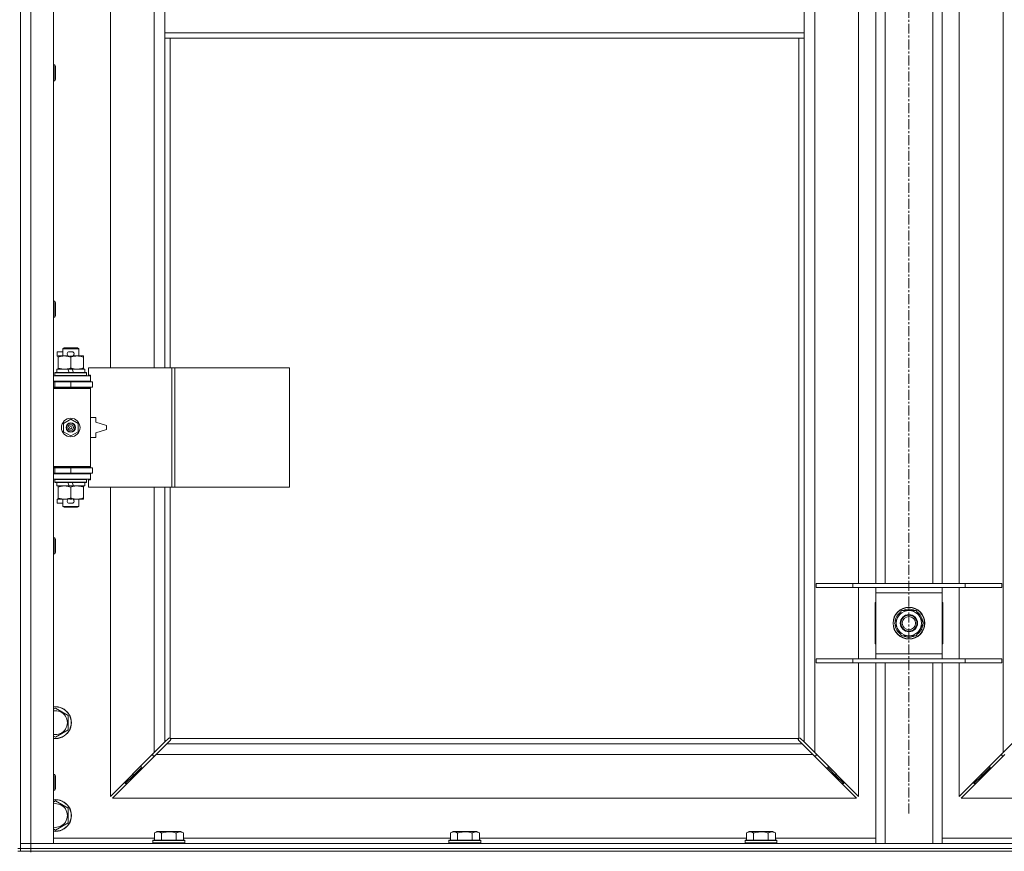
# Model space of a CAD drawing. Units: millimetres. Extents: x 0 to 30553, y -7 to 21000.
# Drawn here: x 5533 to 6276, y 13896 to 14523 of the extents above; entities that cross this region are included whole.
import ezdxf

# ---------------------------------------------------------------- set-up
doc = ezdxf.new("R2010")
doc.units = ezdxf.units.MM
doc.linetypes.add('K5LT_AXLED', pattern=[12, 7.5, -1.5, 1.5, -1.5])
doc.linetypes.add('K5LT_THIN', pattern=[0])
for name, color, linetype, true_color in [('OSI', 2, 'Continuous', 0xffff00), ('R', 1, 'Continuous', 0xff0000), ('WELDING', 7, 'Continuous', 0xffffff)]:
    doc.layers.add(name, color=color, linetype=linetype, true_color=true_color)

msp = doc.modelspace()

# ---------------------------------------------------------------- linework, layer by layer
at = {"layer": 'OSI', "color": 30, "linetype": 'K5LT_AXLED', "lineweight": 18, "true_color": 0xff8000}
msp.add_line((6203.92, 16428.29), (6203.92, 13923.69), dxfattribs=at)
at = {"layer": 'R', "color": 7, "linetype": 'K5LT_THIN', "lineweight": 18}
for p, q in [((5541.92, 15803.29), (5541.92, 13902.29)), ((5558.92, 15803.29), (5558.92, 13902.29)), ((6132.92, 15734.87), (6132.92, 13970.7)), ((6274.92, 13970.7), (6274.92, 15734.87)), ((5601.92, 14807.79), (5601.92, 14260.79)), ((5634.92, 14260.79), (5634.92, 14807.79)), ((6165.92, 14098.29), (6165.92, 14561.29)), ((6178.92, 14098.29), (6178.92, 14561.29)), ((6185.92, 14098.29), (6185.92, 14561.29)), ((6221.92, 14098.29), (6221.92, 14561.29)), ((6228.92, 14098.29), (6228.92, 14561.29)), ((6241.92, 14561.29), (6241.92, 14098.29)), ((5642.92, 14555.29), (5642.92, 14513.29)), ((6124.92, 14555.29), (6124.92, 14513.29)), ((5533.92, 14533.29), (5533.92, 13898.29)), ((5642.92, 14513.29), (5642.92, 14509.29)), ((5642.92, 14513.29), (6124.92, 14513.29)), ((5642.92, 14509.29), (6124.92, 14509.29)), ((5642.92, 14509.29), (5642.92, 14260.79)), ((5646.92, 14509.29), (5646.92, 14260.79)), ((6120.92, 13981.55), (6120.92, 14509.29)), ((6124.92, 14513.29), (6124.92, 14509.29)), ((6124.92, 13978.7), (6124.92, 14509.29)), ((5558.92, 14489.29), (5559.84, 14489.29)), ((5559.84, 14489.29), (5560.42, 14488.29)), ((5559.84, 14489.29), (5559.84, 14477.29)), ((5560.42, 14488.29), (5560.42, 14478.29)), ((5558.92, 14477.29), (5559.84, 14477.29)), ((5559.84, 14477.29), (5560.42, 14478.29)), ((5558.92, 14310.95), (5559.84, 14310.95)), ((5559.84, 14310.95), (5560.42, 14309.95)), ((5559.84, 14310.95), (5559.84, 14298.95)), ((5560.42, 14309.95), (5560.42, 14299.95)), ((5558.92, 14298.95), (5559.84, 14298.95)), ((5559.84, 14298.95), (5560.42, 14299.95)), ((5561.72, 14269.69), (5561.72, 14272.89)), ((5565.92, 14272.89), (5561.72, 14272.89)), ((5562.42, 14269.69), (5561.72, 14269.69)), ((5562.42, 14268.94), (5562.42, 14269.79)), ((5562.42, 14269.79), (5570.26, 14269.79)), ((5565.92, 14275.21), (5566.92, 14275.79)), ((5565.92, 14275.21), (5577.92, 14275.21)), ((5565.92, 14269.79), (5565.92, 14275.21)), ((5566.92, 14275.79), (5576.92, 14275.79)), ((5572.82, 14272.89), (5570.82, 14272.89)), ((5572.77, 14269.69), (5570.87, 14269.69)), ((5573.38, 14269.79), (5576.67, 14269.79)), ((5576.67, 14269.79), (5581.42, 14269.79)), ((5577.92, 14275.21), (5576.92, 14275.79)), ((5577.92, 14269.79), (5577.92, 14275.21)), ((5581.42, 14269.79), (5581.42, 14268.94)), ((5562.42, 14260.64), (5562.42, 14268.94)), ((5571.92, 14260.64), (5571.92, 14268.94)), ((5581.42, 14260.64), (5581.42, 14268.94)), ((5558.92, 14254.79), (5586.92, 14254.79)), ((5559.92, 14256.99), (5560.09, 14257.29)), ((5559.92, 14255.09), (5559.92, 14256.99)), ((5559.92, 14256.99), (5583.92, 14256.99)), ((5559.92, 14255.09), (5560.09, 14254.79)), ((5559.92, 14255.09), (5583.92, 14255.09)), ((5560.09, 14257.29), (5583.75, 14257.29)), ((5561.42, 14257.29), (5561.42, 14259.79)), ((5561.42, 14259.79), (5569.62, 14259.79)), ((5562.42, 14259.79), (5562.42, 14260.64)), ((5572.93, 14259.79), (5569.62, 14259.79)), ((5569.62, 14259.79), (5570.79, 14257.29)), ((5572.93, 14259.79), (5574.1, 14257.29)), ((5572.93, 14259.79), (5582.42, 14259.79)), ((5581.42, 14260.64), (5581.42, 14259.79)), ((5582.42, 14257.29), (5582.42, 14259.79)), ((5583.92, 14256.99), (5583.75, 14257.29)), ((5583.92, 14255.09), (5583.75, 14254.79)), ((5583.92, 14255.09), (5583.92, 14256.99)), ((5648.09, 14260.79), (5585.22, 14260.79)), ((5585.22, 14260.79), (5585.22, 14255.29)), ((5585.22, 14255.29), (5586.92, 14255.29)), ((5586.92, 14255.29), (5586.92, 14254.79)), ((5586.92, 14250.79), (5586.92, 14254.79)), ((5650.48, 14260.79), (5648.09, 14260.79)), ((5648.09, 14260.79), (5648.09, 14170.79)), ((5650.48, 14260.79), (5650.48, 14170.79)), ((5736.84, 14260.79), (5650.48, 14260.79)), ((5736.84, 14260.79), (5736.84, 14170.79)), ((5558.92, 14250.79), (5586.92, 14250.79)), ((5558.92, 14250.29), (5559.92, 14250.29)), ((5559.92, 14250.29), (5571.92, 14250.29)), ((5559.92, 14246.29), (5559.92, 14250.29)), ((5565.92, 14250.29), (5565.92, 14250.79)), ((5571.92, 14246.29), (5571.92, 14250.29)), ((5571.92, 14250.29), (5588.42, 14250.29)), ((5577.92, 14250.29), (5577.92, 14250.79)), ((5586.92, 14250.79), (5586.92, 14250.29)), ((5588.42, 14246.29), (5588.42, 14250.29)), ((5558.92, 14246.29), (5559.92, 14246.29)), ((5558.92, 14245.79), (5586.42, 14245.79)), ((5558.92, 14245.29), (5586.92, 14245.29)), ((5559.92, 14246.29), (5571.92, 14246.29)), ((5565.92, 14245.79), (5565.92, 14246.29)), ((5571.92, 14246.29), (5588.42, 14246.29)), ((5577.92, 14245.79), (5577.92, 14246.29)), ((5586.92, 14245.29), (5586.42, 14245.79)), ((5586.92, 14246.29), (5586.92, 14245.29)), ((5586.92, 14186.29), (5586.92, 14245.29)), ((5566.42, 14218.96), (5571.92, 14222.14)), ((5566.42, 14212.61), (5566.42, 14218.96)), ((5571.92, 14222.14), (5577.42, 14218.96)), ((5577.42, 14218.96), (5577.42, 14212.61)), ((5590.92, 14223.29), (5586.92, 14223.29)), ((5590.92, 14219.79), (5590.92, 14223.29)), ((5598.92, 14217.29), (5590.92, 14219.79)), ((5598.92, 14214.29), (5598.92, 14217.29)), ((5571.92, 14209.44), (5566.42, 14212.61)), ((5577.42, 14212.61), (5571.92, 14209.44)), ((5590.92, 14211.79), (5598.92, 14214.29)), ((5590.92, 14208.29), (5590.92, 14211.79)), ((5586.92, 14208.29), (5590.92, 14208.29)), ((5558.92, 14186.29), (5586.92, 14186.29)), ((5558.92, 14185.79), (5586.42, 14185.79)), ((5559.92, 14185.29), (5558.92, 14185.29)), ((5559.92, 14181.29), (5558.92, 14181.29)), ((5586.92, 14180.79), (5558.92, 14180.79)), ((5559.92, 14185.29), (5559.92, 14181.29)), ((5571.92, 14185.29), (5559.92, 14185.29)), ((5571.92, 14181.29), (5559.92, 14181.29)), ((5565.92, 14185.29), (5565.92, 14185.79)), ((5565.92, 14180.79), (5565.92, 14181.29)), ((5571.92, 14185.29), (5571.92, 14181.29)), ((5588.42, 14185.29), (5571.92, 14185.29)), ((5588.42, 14181.29), (5571.92, 14181.29)), ((5577.92, 14185.29), (5577.92, 14185.79)), ((5577.92, 14180.79), (5577.92, 14181.29)), ((5586.92, 14186.29), (5586.42, 14185.79)), ((5586.92, 14186.29), (5586.92, 14185.29)), ((5586.92, 14181.29), (5586.92, 14180.79)), ((5586.92, 14180.79), (5586.92, 14176.79)), ((5588.42, 14185.29), (5588.42, 14181.29)), ((5586.92, 14176.79), (5558.92, 14176.79)), ((5559.92, 14176.49), (5560.09, 14176.79)), ((5559.92, 14174.59), (5559.92, 14176.49)), ((5559.92, 14176.49), (5583.92, 14176.49)), ((5559.92, 14174.59), (5560.09, 14174.29)), ((5559.92, 14174.59), (5583.92, 14174.59)), ((5560.09, 14174.29), (5583.75, 14174.29)), ((5561.42, 14171.79), (5561.42, 14174.29)), ((5569.62, 14174.29), (5570.79, 14171.79)), ((5572.93, 14174.29), (5574.1, 14171.79)), ((5582.42, 14171.79), (5582.42, 14174.29)), ((5583.92, 14176.49), (5583.75, 14176.79)), ((5583.92, 14174.59), (5583.75, 14174.29)), ((5583.92, 14174.59), (5583.92, 14176.49)), ((5586.92, 14176.29), (5585.22, 14176.29)), ((5585.22, 14176.29), (5585.22, 14170.79)), ((5586.92, 14176.79), (5586.92, 14176.29)), ((5561.42, 14171.79), (5570.79, 14171.79)), ((5562.42, 14170.94), (5562.42, 14171.79)), ((5562.42, 14162.64), (5562.42, 14170.94)), ((5570.79, 14171.79), (5574.1, 14171.79)), ((5571.92, 14162.64), (5571.92, 14170.94)), ((5574.1, 14171.79), (5582.42, 14171.79)), ((5581.42, 14171.79), (5581.42, 14170.94)), ((5581.42, 14162.64), (5581.42, 14170.94)), ((5648.09, 14170.79), (5585.22, 14170.79)), ((5601.92, 14170.79), (5601.92, 13937.7)), ((5634.92, 13970.7), (5634.92, 14170.79)), ((5642.92, 14170.79), (5642.92, 13978.7)), ((5646.92, 14170.79), (5646.92, 13981.55)), ((5650.48, 14170.79), (5648.09, 14170.79)), ((5736.84, 14170.79), (5650.48, 14170.79)), ((5561.72, 14158.69), (5561.72, 14161.89)), ((5562.42, 14161.89), (5561.72, 14161.89)), ((5565.92, 14158.69), (5561.72, 14158.69)), ((5562.42, 14161.79), (5562.42, 14162.64)), ((5567.17, 14161.79), (5562.42, 14161.79)), ((5565.92, 14156.36), (5565.92, 14161.79)), ((5570.26, 14161.79), (5567.17, 14161.79)), ((5572.82, 14158.69), (5570.82, 14158.69)), ((5572.77, 14161.89), (5570.87, 14161.89)), ((5576.67, 14161.79), (5573.38, 14161.79)), ((5581.42, 14161.79), (5576.67, 14161.79)), ((5577.92, 14156.36), (5577.92, 14161.79)), ((5581.42, 14162.64), (5581.42, 14161.79)), ((5565.92, 14156.36), (5566.92, 14155.79)), ((5565.92, 14156.36), (5577.92, 14156.36)), ((5566.92, 14155.79), (5576.92, 14155.79)), ((5577.92, 14156.36), (5576.92, 14155.79)), ((5558.92, 14132.62), (5559.84, 14132.62)), ((5559.84, 14132.62), (5560.42, 14131.62)), ((5559.84, 14132.62), (5559.84, 14120.62)), ((5560.42, 14131.62), (5560.42, 14121.62)), ((5559.84, 14120.62), (5560.42, 14121.62)), ((5558.92, 14120.62), (5559.84, 14120.62)), ((6133.92, 14098.29), (6161.61, 14098.29)), ((6133.92, 14095.29), (6133.92, 14098.29)), ((6133.92, 14095.29), (6161.61, 14095.29)), ((6161.61, 14098.29), (6246.23, 14098.29)), ((6161.61, 14095.29), (6161.61, 14098.29)), ((6161.61, 14095.29), (6246.23, 14095.29)), ((6165.92, 14041.29), (6165.92, 14095.29)), ((6178.92, 14091.29), (6178.92, 14095.29)), ((6178.92, 14045.29), (6178.92, 14091.29)), ((6228.92, 14091.29), (6178.92, 14091.29)), ((6228.92, 14095.29), (6228.92, 14091.29)), ((6228.92, 14091.29), (6228.92, 14045.29)), ((6241.92, 14095.29), (6241.92, 14041.29)), ((6246.23, 14098.29), (6273.92, 14098.29)), ((6246.23, 14095.29), (6246.23, 14098.29)), ((6246.23, 14095.29), (6273.92, 14095.29)), ((6273.92, 14095.29), (6273.92, 14098.29)), ((6178.42, 14083.79), (6178.42, 14052.79)), ((6178.92, 14083.79), (6178.42, 14083.79)), ((6229.42, 14083.79), (6228.92, 14083.79)), ((6229.42, 14052.79), (6229.42, 14083.79)), ((6192.95, 14068.29), (6198.44, 14077.79)), ((6198.44, 14077.79), (6203.92, 14077.79)), ((6203.92, 14077.79), (6209.41, 14077.79)), ((6209.41, 14077.79), (6214.89, 14068.29)), ((6214.37, 14069.3), (6214.31, 14069.3)), ((6198.44, 14058.79), (6192.95, 14068.29)), ((6214.89, 14068.29), (6209.41, 14058.79)), ((6213.56, 14065.99), (6214.17, 14065.99)), ((6214.24, 14067.16), (6214.36, 14067.16)), ((6203.92, 14058.79), (6198.44, 14058.79)), ((6209.41, 14058.79), (6203.92, 14058.79)), ((6178.42, 14052.79), (6178.92, 14052.79)), ((6228.92, 14052.79), (6229.42, 14052.79)), ((6133.92, 14041.29), (6161.61, 14041.29)), ((6133.92, 14038.29), (6133.92, 14041.29)), ((6161.61, 14041.29), (6246.23, 14041.29)), ((6161.61, 14038.29), (6161.61, 14041.29)), ((6178.92, 14041.29), (6178.92, 14045.29)), ((6178.92, 14045.29), (6228.92, 14045.29)), ((6228.92, 14045.29), (6228.92, 14041.29)), ((6246.23, 14041.29), (6273.92, 14041.29)), ((6246.23, 14038.29), (6246.23, 14041.29)), ((6273.92, 14038.29), (6273.92, 14041.29)), ((6133.92, 14038.29), (6161.61, 14038.29)), ((6161.61, 14038.29), (6246.23, 14038.29)), ((6165.92, 13937.7), (6165.92, 14038.29)), ((6178.92, 13902.29), (6178.92, 14038.29)), ((6185.92, 13902.29), (6185.92, 14038.29)), ((6221.92, 13902.29), (6221.92, 14038.29)), ((6228.92, 13902.29), (6228.92, 14038.29)), ((6241.92, 14038.29), (6241.92, 13937.7)), ((6246.23, 14038.29), (6273.92, 14038.29)), ((5558.92, 14003.39), (5560.42, 14004.26)), ((5560.42, 14004.26), (5569.92, 13998.77)), ((5569.92, 13998.77), (5569.92, 13987.8)), ((5569.92, 13987.8), (5560.42, 13982.32)), ((5560.42, 13982.32), (5558.92, 13983.18)), ((5642.92, 13978.7), (5645.68, 13981.46)), ((5647.09, 13980.04), (5644.34, 13977.29)), ((5646.1, 13981.69), (5646.33, 13981.69)), ((5647.18, 13981.29), (6120.66, 13981.29)), ((5647.32, 13980.47), (5647.32, 13980.7)), ((5647.33, 13980.59), (5647.33, 13980.59)), ((6120.52, 13980.47), (6120.52, 13980.7)), ((6123.51, 13977.29), (6120.75, 13980.04)), ((6121.74, 13981.69), (6121.51, 13981.69)), ((6121.62, 13981.7), (6121.62, 13981.7)), ((6122.17, 13981.46), (6124.92, 13978.7)), ((5634.92, 13970.7), (5642.92, 13978.7)), ((5644.34, 13977.29), (5636.34, 13969.29)), ((5644.34, 13977.29), (6123.51, 13977.29)), ((6131.51, 13969.29), (6123.51, 13977.29)), ((6124.92, 13978.7), (6132.92, 13970.7)), ((6274.92, 13970.7), (6282.92, 13978.7)), ((5601.92, 13937.7), (5634.92, 13970.7)), ((5636.34, 13969.29), (5603.34, 13936.29)), ((5633.92, 13969.7), (5633.92, 13968.29)), ((5633.92, 13968.29), (5635.34, 13968.29)), ((6131.51, 13969.29), (5636.34, 13969.29)), ((6164.51, 13936.29), (6131.51, 13969.29)), ((6132.51, 13968.29), (6133.92, 13968.29)), ((6132.92, 13970.7), (6165.92, 13937.7)), ((6133.92, 13968.29), (6133.92, 13969.7)), ((6241.92, 13937.7), (6274.92, 13970.7)), ((6276.34, 13969.29), (6243.34, 13936.29)), ((6273.92, 13969.7), (6273.92, 13968.29)), ((6273.92, 13968.29), (6275.34, 13968.29)), ((5624.92, 13959.29), (5618.92, 13953.29)), ((5624.92, 13959.29), (5618.92, 13953.29)), ((5624.92, 13960.7), (5624.92, 13959.29)), ((5624.92, 13959.29), (5626.34, 13959.29)), ((6141.51, 13959.29), (6142.92, 13959.29)), ((6142.92, 13959.29), (6142.92, 13960.7)), ((6142.92, 13959.29), (6148.92, 13953.29)), ((6142.92, 13959.29), (6148.92, 13953.29)), ((6264.92, 13959.29), (6258.92, 13953.29)), ((6264.92, 13959.29), (6258.92, 13953.29)), ((6264.92, 13959.29), (6264.92, 13960.7)), ((6266.34, 13959.29), (6264.92, 13959.29)), ((5558.92, 13954.29), (5559.84, 13954.29)), ((5559.84, 13954.29), (5560.42, 13953.29)), ((5559.84, 13954.29), (5559.84, 13942.29)), ((5560.42, 13953.29), (5560.42, 13943.29)), ((5618.92, 13953.29), (5612.92, 13947.29)), ((5618.92, 13953.29), (5612.92, 13947.29)), ((5618.92, 13954.7), (5618.92, 13953.29)), ((5618.92, 13953.29), (5620.34, 13953.29)), ((6147.51, 13953.29), (6148.92, 13953.29)), ((6148.92, 13953.29), (6148.92, 13954.7)), ((6148.92, 13953.29), (6154.92, 13947.29)), ((6148.92, 13953.29), (6154.92, 13947.29)), ((6258.92, 13953.29), (6252.92, 13947.29)), ((6258.92, 13953.29), (6252.92, 13947.29)), ((6258.92, 13953.29), (6258.92, 13954.7)), ((6260.34, 13953.29), (6258.92, 13953.29)), ((5559.84, 13942.29), (5560.42, 13943.29)), ((5612.92, 13948.7), (5612.92, 13947.29)), ((5612.92, 13947.29), (5614.34, 13947.29)), ((6153.51, 13947.29), (6154.92, 13947.29)), ((6154.92, 13947.29), (6154.92, 13948.7)), ((6252.92, 13947.29), (6252.92, 13948.7)), ((6254.34, 13947.29), (6252.92, 13947.29)), ((5558.92, 13942.29), (5559.84, 13942.29)), ((5603.34, 13936.29), (6164.51, 13936.29)), ((6243.34, 13936.29), (6804.51, 13936.29)), ((5558.92, 13933.39), (5560.42, 13934.26)), ((5560.42, 13934.26), (5569.92, 13928.77)), ((5569.92, 13928.77), (5569.92, 13917.8)), ((5560.42, 13912.32), (5558.92, 13913.18)), ((5569.92, 13917.8), (5560.42, 13912.32)), ((5558.92, 13906.29), (5634.95, 13906.29)), ((5634.95, 13910.13), (5636.95, 13911.29)), ((5634.95, 13910.13), (5634.95, 13904.79)), ((5638.15, 13911.29), (5636.95, 13911.29)), ((5654.89, 13911.29), (5638.15, 13911.29)), ((5640.44, 13910.13), (5640.44, 13904.79)), ((5651.41, 13910.13), (5651.41, 13904.79)), ((5656.89, 13910.13), (5654.89, 13911.29)), ((5656.89, 13910.13), (5656.89, 13904.79)), ((5656.89, 13906.29), (5858.15, 13906.29)), ((5858.15, 13910.13), (5860.15, 13911.29)), ((5858.15, 13910.13), (5858.15, 13904.79)), ((5861.35, 13911.29), (5860.15, 13911.29)), ((5878.09, 13911.29), (5861.35, 13911.29)), ((5863.64, 13910.13), (5863.64, 13904.79)), ((5874.61, 13910.13), (5874.61, 13904.79)), ((5880.09, 13910.13), (5878.09, 13911.29)), ((5880.09, 13910.13), (5880.09, 13904.79)), ((5880.09, 13906.29), (6081.35, 13906.29)), ((6081.35, 13910.13), (6083.35, 13911.29)), ((6081.35, 13910.13), (6081.35, 13904.79)), ((6084.55, 13911.29), (6083.35, 13911.29)), ((6101.29, 13911.29), (6084.55, 13911.29)), ((6086.84, 13910.13), (6086.84, 13904.79)), ((6097.81, 13910.13), (6097.81, 13904.79)), ((6103.29, 13910.13), (6101.29, 13911.29)), ((6103.29, 13910.13), (6103.29, 13904.79)), ((6103.29, 13906.29), (6178.92, 13906.29)), ((6228.92, 13906.29), (6304.55, 13906.29)), ((5531.92, 13898.29), (5533.92, 13898.29)), ((5533.92, 13902.29), (5541.92, 13902.29)), ((5541.92, 13902.29), (5533.92, 13902.29)), ((5541.92, 13898.29), (5533.92, 13898.29)), ((5533.92, 13896.29), (5533.92, 13898.29)), ((5533.92, 13898.29), (5541.92, 13898.29)), ((5541.92, 13898.29), (5541.92, 13902.29)), ((5558.92, 13902.29), (5541.92, 13902.29)), ((5541.92, 13902.29), (6865.92, 13902.29)), ((5541.92, 13898.29), (6865.92, 13898.29)), ((5541.92, 13898.29), (6865.92, 13898.29)), ((5541.92, 13896.29), (5541.92, 13898.29)), ((5633.92, 13904.49), (5634.09, 13904.79)), ((5633.92, 13904.49), (5633.92, 13902.59)), ((5635.53, 13904.49), (5633.92, 13904.49)), ((5633.92, 13902.59), (5634.09, 13902.29)), ((5635.53, 13902.59), (5633.92, 13902.59)), ((5635.68, 13904.79), (5634.09, 13904.79)), ((5657.92, 13904.49), (5635.53, 13904.49)), ((5657.92, 13902.59), (5635.53, 13902.59)), ((5657.75, 13904.79), (5635.68, 13904.79)), ((5657.92, 13904.49), (5657.75, 13904.79)), ((5657.92, 13902.59), (5657.75, 13902.29)), ((5657.92, 13904.49), (5657.92, 13902.59)), ((5857.12, 13904.49), (5857.29, 13904.79)), ((5857.12, 13904.49), (5857.12, 13902.59)), ((5858.73, 13904.49), (5857.12, 13904.49)), ((5857.12, 13902.59), (5857.29, 13902.29)), ((5858.73, 13902.59), (5857.12, 13902.59)), ((5858.88, 13904.79), (5857.29, 13904.79)), ((5881.12, 13904.49), (5858.73, 13904.49)), ((5881.12, 13902.59), (5858.73, 13902.59)), ((5880.95, 13904.79), (5858.88, 13904.79)), ((5881.12, 13904.49), (5880.95, 13904.79)), ((5881.12, 13902.59), (5880.95, 13902.29)), ((5881.12, 13904.49), (5881.12, 13902.59)), ((6080.32, 13904.49), (6080.49, 13904.79)), ((6080.32, 13904.49), (6080.32, 13902.59)), ((6081.93, 13904.49), (6080.32, 13904.49)), ((6080.32, 13902.59), (6080.49, 13902.29)), ((6081.93, 13902.59), (6080.32, 13902.59)), ((6082.08, 13904.79), (6080.49, 13904.79)), ((6104.32, 13904.49), (6081.93, 13904.49)), ((6104.32, 13902.59), (6081.93, 13902.59)), ((6104.15, 13904.79), (6082.08, 13904.79)), ((6104.32, 13904.49), (6104.15, 13904.79)), ((6104.32, 13902.59), (6104.15, 13902.29)), ((6104.32, 13904.49), (6104.32, 13902.59)), ((5531.92, 13896.29), (5533.92, 13896.29)), ((5541.92, 13896.29), (5533.92, 13896.29)), ((5541.92, 13896.29), (5541.92, 13895.61)), ((5541.92, 13896.29), (6865.92, 13896.29))]:
    msp.add_line(p, q, dxfattribs=at)
for centre, radius in [((5571.92, 14215.79), 7), ((5571.92, 14215.79), 3.49), ((5571.92, 14215.79), 3.49), ((5571.92, 14215.79), 3.25), ((5571.92, 14215.79), 3.19), ((5571.92, 14215.79), 3.19), ((5571.92, 14215.79), 2.1), ((5571.92, 14215.79), 0.9), ((6203.92, 14068.29), 12), ((6203.92, 14068.29), 11.83), ((6203.92, 14068.29), 6.5), ((6203.92, 14068.29), 6), ((6203.92, 14068.29), 5)]:
    msp.add_circle(centre, radius, dxfattribs=at)
for centre, radius, start, end in [((5570.82, 14271.29), 1.6, 90, 249.63587), ((5572.82, 14271.29), 1.6, 290.36413, 90), ((5559.92, 14242.29), 4, 61.04498, 90), ((5559.92, 14189.29), 4, 270, 298.95502), ((5570.82, 14160.29), 1.6, 110.36413, 270), ((5572.82, 14160.29), 1.6, 270, 69.63587), ((6203.92, 14068.29), 10.5, 124.79123, 175.20877), ((6203.92, 14068.29), 9.5, 90, 270), ((6203.92, 14068.29), 10.5, 64.79123, 115.20877), ((6203.92, 14068.29), 9.5, 270, 90), ((6203.92, 14068.29), 10.5, 5.53239, 55.20877), ((6203.92, 14068.29), 10.5, 184.79123, 235.20877), ((6203.92, 14068.29), 10.5, 304.79123, 347.35895), ((6203.92, 14068.29), 10.5, 347.35895, 353.81052), ((6203.92, 14068.29), 10.5, 244.79123, 295.20877), ((5560.42, 13993.29), 12, 262.81924, 97.18076), ((5560.42, 13993.29), 11.83, 262.71351, 97.28649), ((5560.42, 13993.29), 8.97, 260.37625, 99.62375), ((5646.36, 13980.72), 1, 34.4499, 55.5501), ((6121.49, 13980.72), 1, 124.4499, 145.5501), ((5560.42, 13923.29), 12, 262.81924, 97.18076), ((5560.42, 13923.29), 11.83, 262.71351, 97.28649), ((5560.42, 13923.29), 8.97, 260.37625, 99.62375)]:
    msp.add_arc(centre, radius, start, end, dxfattribs=at)
at = {"layer": 'WELDING', "color": 7, "linetype": 'K5LT_THIN', "lineweight": 18}
for p, q in [((5645.68, 13981.46), (5645.84, 13981.59)), ((5645.84, 13981.59), (5646.03, 13981.67)), ((5646.03, 13981.67), (5646.22, 13981.7)), ((5646.57, 13981.67), (5646.38, 13981.7)), ((5646.66, 13981.7), (5646.52, 13981.72)), ((5646.75, 13981.62), (5646.57, 13981.67)), ((5646.8, 13981.64), (5646.66, 13981.7)), ((5646.92, 13981.55), (5646.75, 13981.62)), ((5646.92, 13981.55), (5646.8, 13981.64)), ((5647.22, 13980.21), (5647.09, 13980.04)), ((5647.28, 13981.16), (5647.18, 13981.29)), ((5647.25, 13981.12), (5647.18, 13981.29)), ((5647.3, 13980.39), (5647.22, 13980.21)), ((5647.3, 13980.94), (5647.25, 13981.12)), ((5647.34, 13981.03), (5647.28, 13981.16)), ((5647.34, 13980.75), (5647.3, 13980.94)), ((5647.33, 13980.59), (5647.3, 13980.39)), ((5647.32, 13980.7), (5647.33, 13980.59)), ((5647.36, 13980.88), (5647.34, 13981.03)), ((6120.51, 13981.03), (6120.49, 13980.88)), ((6120.54, 13980.94), (6120.5, 13980.75)), ((6120.57, 13981.16), (6120.51, 13981.03)), ((6120.54, 13980.39), (6120.51, 13980.59)), ((6120.59, 13981.12), (6120.54, 13980.94)), ((6120.62, 13980.21), (6120.54, 13980.39)), ((6120.66, 13981.29), (6120.57, 13981.16)), ((6120.66, 13981.29), (6120.59, 13981.12)), ((6120.75, 13980.04), (6120.62, 13980.21)), ((6121.05, 13981.64), (6120.92, 13981.55)), ((6121.09, 13981.62), (6120.92, 13981.55)), ((6121.18, 13981.7), (6121.05, 13981.64)), ((6121.27, 13981.67), (6121.09, 13981.62)), ((6121.32, 13981.72), (6121.18, 13981.7)), ((6121.46, 13981.7), (6121.27, 13981.67)), ((6121.51, 13981.69), (6121.62, 13981.7)), ((6121.62, 13981.7), (6121.82, 13981.67)), ((6121.82, 13981.67), (6122, 13981.59)), ((6122, 13981.59), (6122.17, 13981.46))]:
    msp.add_line(p, q, dxfattribs=at)
for centre, radius, start, end in [((5646.22, 13981), 0.697, 80.50301, 89.99998), ((5646.52, 13981.21), 0.513, 90.05465, 111.07262), ((5646.84, 13980.88), 0.513, 338.91014, 359.96266), ((6121, 13980.88), 0.513, 180.05465, 201.07262), ((6121.21, 13980.59), 0.697, 170.50301, 179.99998), ((6121.32, 13981.21), 0.513, 68.91014, 89.96266)]:
    msp.add_arc(centre, radius, start, end, dxfattribs=at)
for points, knots in [([(5571.92, 14268.94), (5571.36, 14269.13), (5570.55, 14269.36), (5569.55, 14269.57), (5568.95, 14269.66), (5568.43, 14269.73), (5567.84, 14269.77), (5567.22, 14269.79), (5566.61, 14269.78), (5566.16, 14269.75), (5565.66, 14269.7), (5565.02, 14269.61), (5563.88, 14269.39), (5563, 14269.13), (5562.42, 14268.94)], [0, 0, 0, 0, 2.72415, 3.912285, 4.716446, 5.530362, 6.353984, 7.500189, 8.40607, 9.211142, 9.605533, 10.761675, 12.184093, 15, 15, 15, 15]), ([(5576.67, 14269.79), (5576.35, 14269.79), (5575.81, 14269.77), (5574.96, 14269.68), (5574.05, 14269.53), (5573.01, 14269.28), (5572.27, 14269.06), (5571.92, 14268.94)], [0, 0, 0, 0, 1.597458, 2.676777, 4.235764, 6.182879, 8, 8, 8, 8]), ([(5581.42, 14268.94), (5580.84, 14269.13), (5580, 14269.38), (5578.89, 14269.6), (5578.16, 14269.7), (5577.43, 14269.77), (5576.94, 14269.79), (5576.67, 14269.79)], [0, 0, 0, 0, 3.005828, 4.318193, 5.5895, 6.632109, 8, 8, 8, 8]), ([(5562.42, 14260.64), (5562.92, 14260.47), (5563.68, 14260.25), (5564.65, 14260.03), (5565.31, 14259.92), (5565.93, 14259.84), (5566.55, 14259.8), (5566.97, 14259.79), (5567.17, 14259.79)], [0, 0, 0, 0, 2.905563, 4.375924, 5.511195, 6.679161, 7.850161, 9, 9, 9, 9]), ([(5567.17, 14259.79), (5567.39, 14259.79), (5567.82, 14259.8), (5568.46, 14259.85), (5569.09, 14259.93), (5569.9, 14260.07), (5570.84, 14260.29), (5571.57, 14260.52), (5571.92, 14260.64)], [0, 0, 0, 0, 1.192024, 2.404251, 3.60809, 4.765234, 6.955738, 9, 9, 9, 9]), ([(5571.92, 14260.64), (5572.35, 14260.49), (5573.09, 14260.27), (5574.1, 14260.04), (5574.92, 14259.9), (5575.66, 14259.82), (5576.24, 14259.79), (5576.58, 14259.79), (5576.67, 14259.79)], [0, 0, 0, 0, 2.494996, 4.309231, 5.73815, 7.133977, 8.472011, 9, 9, 9, 9]), ([(5576.67, 14259.79), (5576.98, 14259.79), (5577.6, 14259.81), (5578.36, 14259.9), (5579.22, 14260.04), (5580.19, 14260.25), (5581.01, 14260.5), (5581.42, 14260.64)], [0, 0, 0, 0, 1.523216, 3.057663, 3.814901, 5.878539, 8, 8, 8, 8]), ([(5571.92, 14170.94), (5571.36, 14171.13), (5570.55, 14171.36), (5569.55, 14171.57), (5568.95, 14171.66), (5568.43, 14171.73), (5567.84, 14171.77), (5567.22, 14171.79), (5566.61, 14171.78), (5566.16, 14171.75), (5565.66, 14171.7), (5565.02, 14171.61), (5563.88, 14171.39), (5563, 14171.13), (5562.42, 14170.94)], [0, 0, 0, 0, 2.72415, 3.912285, 4.716446, 5.530362, 6.353984, 7.500189, 8.40607, 9.211142, 9.605533, 10.761675, 12.184093, 15, 15, 15, 15]), ([(5576.67, 14171.79), (5576.35, 14171.79), (5575.81, 14171.77), (5574.96, 14171.68), (5574.05, 14171.53), (5573.01, 14171.28), (5572.27, 14171.06), (5571.92, 14170.94)], [0, 0, 0, 0, 1.597458, 2.676777, 4.235764, 6.182879, 8, 8, 8, 8]), ([(5581.42, 14170.94), (5580.84, 14171.13), (5580, 14171.38), (5578.89, 14171.6), (5578.16, 14171.7), (5577.43, 14171.77), (5576.94, 14171.79), (5576.67, 14171.79)], [0, 0, 0, 0, 3.005828, 4.318193, 5.5895, 6.632109, 8, 8, 8, 8]), ([(5562.42, 14162.64), (5562.92, 14162.47), (5563.68, 14162.25), (5564.65, 14162.03), (5565.31, 14161.92), (5565.93, 14161.84), (5566.55, 14161.8), (5566.97, 14161.79), (5567.17, 14161.79)], [0, 0, 0, 0, 2.905563, 4.375924, 5.511195, 6.679161, 7.850161, 9, 9, 9, 9]), ([(5567.17, 14161.79), (5567.39, 14161.79), (5567.82, 14161.8), (5568.46, 14161.85), (5569.09, 14161.93), (5569.9, 14162.07), (5570.84, 14162.29), (5571.57, 14162.52), (5571.92, 14162.64)], [0, 0, 0, 0, 1.192024, 2.404251, 3.60809, 4.765234, 6.955738, 9, 9, 9, 9]), ([(5571.92, 14162.64), (5572.35, 14162.49), (5573.09, 14162.27), (5574.1, 14162.04), (5574.92, 14161.9), (5575.66, 14161.82), (5576.24, 14161.79), (5576.58, 14161.79), (5576.67, 14161.79)], [0, 0, 0, 0, 2.494996, 4.309231, 5.73815, 7.133977, 8.472011, 9, 9, 9, 9]), ([(5576.67, 14161.79), (5576.98, 14161.79), (5577.6, 14161.81), (5578.36, 14161.9), (5579.22, 14162.04), (5580.19, 14162.25), (5581.01, 14162.5), (5581.42, 14162.64)], [0, 0, 0, 0, 1.523216, 3.057663, 3.814901, 5.878539, 8, 8, 8, 8]), ([(5637.69, 13910.98), (5637.55, 13910.98), (5637.27, 13910.97), (5636.83, 13910.9), (5636.42, 13910.8), (5635.78, 13910.57), (5635.31, 13910.34), (5634.95, 13910.13)], [0, 0, 0, 0, 1.226606, 2.409535, 3.824463, 4.76519, 8, 8, 8, 8]), ([(5640.44, 13910.13), (5640.26, 13910.24), (5639.91, 13910.42), (5639.36, 13910.67), (5638.84, 13910.84), (5638.33, 13910.94), (5637.97, 13910.98), (5637.76, 13910.98), (5637.69, 13910.98)], [0, 0, 0, 0, 1.81824, 3.449192, 5.5205, 6.92415, 8.399389, 9, 9, 9, 9]), ([(5651.41, 13910.13), (5651.17, 13910.2), (5650.55, 13910.37), (5649.42, 13910.64), (5648.3, 13910.83), (5647.35, 13910.93), (5646.71, 13910.97), (5646.21, 13910.98), (5645.85, 13910.98), (5645.51, 13910.98), (5645.11, 13910.97), (5644.66, 13910.94), (5644.2, 13910.9), (5643.55, 13910.82), (5642.53, 13910.66), (5641.43, 13910.41), (5640.68, 13910.2), (5640.44, 13910.13)], [0, 0, 0, 0, 2.896048, 7.635036, 13.675312, 16.352744, 19.030177, 21.193346, 22.27493, 23.356515, 25.164905, 26.973294, 28.781684, 30.590074, 34.691771, 40.985529, 43.953237, 43.953237, 43.953237, 43.953237]), ([(5656.89, 13910.13), (5656.57, 13910.32), (5656.17, 13910.52), (5655.67, 13910.71), (5655.41, 13910.8), (5655.13, 13910.87), (5654.85, 13910.93), (5654.53, 13910.97), (5654.17, 13910.99), (5653.82, 13910.97), (5653.5, 13910.94), (5653.15, 13910.87), (5652.71, 13910.75), (5652.11, 13910.52), (5651.67, 13910.28), (5651.41, 13910.13)], [0, 0, 0, 0, 2.912728, 3.529104, 4.366059, 5.20805, 5.90491, 6.841792, 7.999747, 8.992853, 9.878966, 10.753647, 12.031595, 13.665019, 16, 16, 16, 16]), ([(5860.89, 13910.98), (5860.75, 13910.98), (5860.47, 13910.97), (5860.03, 13910.9), (5859.62, 13910.8), (5858.98, 13910.57), (5858.51, 13910.34), (5858.15, 13910.13)], [0, 0, 0, 0, 1.226606, 2.409535, 3.824463, 4.76519, 8, 8, 8, 8]), ([(5863.64, 13910.13), (5863.46, 13910.24), (5863.11, 13910.42), (5862.56, 13910.67), (5862.04, 13910.84), (5861.53, 13910.94), (5861.17, 13910.98), (5860.96, 13910.98), (5860.89, 13910.98)], [0, 0, 0, 0, 1.81824, 3.449192, 5.5205, 6.92415, 8.399389, 9, 9, 9, 9]), ([(5874.61, 13910.13), (5874.37, 13910.2), (5873.75, 13910.37), (5872.62, 13910.64), (5871.5, 13910.83), (5870.55, 13910.93), (5869.91, 13910.97), (5869.41, 13910.98), (5869.05, 13910.98), (5868.71, 13910.98), (5868.31, 13910.97), (5867.86, 13910.94), (5867.4, 13910.9), (5866.75, 13910.82), (5865.73, 13910.66), (5864.63, 13910.41), (5863.88, 13910.2), (5863.64, 13910.13)], [0, 0, 0, 0, 2.896048, 7.635036, 13.675312, 16.352744, 19.030177, 21.193346, 22.27493, 23.356515, 25.164905, 26.973294, 28.781684, 30.590074, 34.691771, 40.985529, 43.953237, 43.953237, 43.953237, 43.953237]), ([(5880.09, 13910.13), (5879.77, 13910.32), (5879.37, 13910.52), (5878.87, 13910.71), (5878.61, 13910.8), (5878.33, 13910.87), (5878.05, 13910.93), (5877.73, 13910.97), (5877.37, 13910.99), (5877.02, 13910.97), (5876.7, 13910.94), (5876.35, 13910.87), (5875.91, 13910.75), (5875.31, 13910.52), (5874.87, 13910.28), (5874.61, 13910.13)], [0, 0, 0, 0, 2.912728, 3.529104, 4.366059, 5.20805, 5.90491, 6.841792, 7.999747, 8.992853, 9.878966, 10.753647, 12.031595, 13.665019, 16, 16, 16, 16]), ([(6084.09, 13910.98), (6083.95, 13910.98), (6083.67, 13910.97), (6083.23, 13910.9), (6082.82, 13910.8), (6082.18, 13910.57), (6081.71, 13910.34), (6081.35, 13910.13)], [0, 0, 0, 0, 1.226606, 2.409535, 3.824463, 4.76519, 8, 8, 8, 8]), ([(6086.84, 13910.13), (6086.66, 13910.24), (6086.31, 13910.42), (6085.76, 13910.67), (6085.24, 13910.84), (6084.73, 13910.94), (6084.37, 13910.98), (6084.16, 13910.98), (6084.09, 13910.98)], [0, 0, 0, 0, 1.81824, 3.449192, 5.5205, 6.92415, 8.399389, 9, 9, 9, 9]), ([(6097.81, 13910.13), (6097.57, 13910.2), (6096.95, 13910.37), (6095.82, 13910.64), (6094.7, 13910.83), (6093.75, 13910.93), (6093.11, 13910.97), (6092.61, 13910.98), (6092.25, 13910.98), (6091.91, 13910.98), (6091.51, 13910.97), (6091.06, 13910.94), (6090.6, 13910.9), (6089.95, 13910.82), (6088.93, 13910.66), (6087.83, 13910.41), (6087.08, 13910.2), (6086.84, 13910.13)], [0, 0, 0, 0, 2.896048, 7.635036, 13.675312, 16.352744, 19.030177, 21.193346, 22.27493, 23.356515, 25.164905, 26.973294, 28.781684, 30.590074, 34.691771, 40.985529, 43.953237, 43.953237, 43.953237, 43.953237]), ([(6103.29, 13910.13), (6102.97, 13910.32), (6102.57, 13910.52), (6102.07, 13910.71), (6101.81, 13910.8), (6101.53, 13910.87), (6101.25, 13910.93), (6100.93, 13910.97), (6100.57, 13910.99), (6100.22, 13910.97), (6099.9, 13910.94), (6099.55, 13910.87), (6099.11, 13910.75), (6098.51, 13910.52), (6098.07, 13910.28), (6097.81, 13910.13)], [0, 0, 0, 0, 2.912728, 3.529104, 4.366059, 5.20805, 5.90491, 6.841792, 7.999747, 8.992853, 9.878966, 10.753647, 12.031595, 13.665019, 16, 16, 16, 16])]:
    msp.add_open_spline(points, degree=3, knots=knots, dxfattribs=at)

doc.saveas('drawing.dxf')
